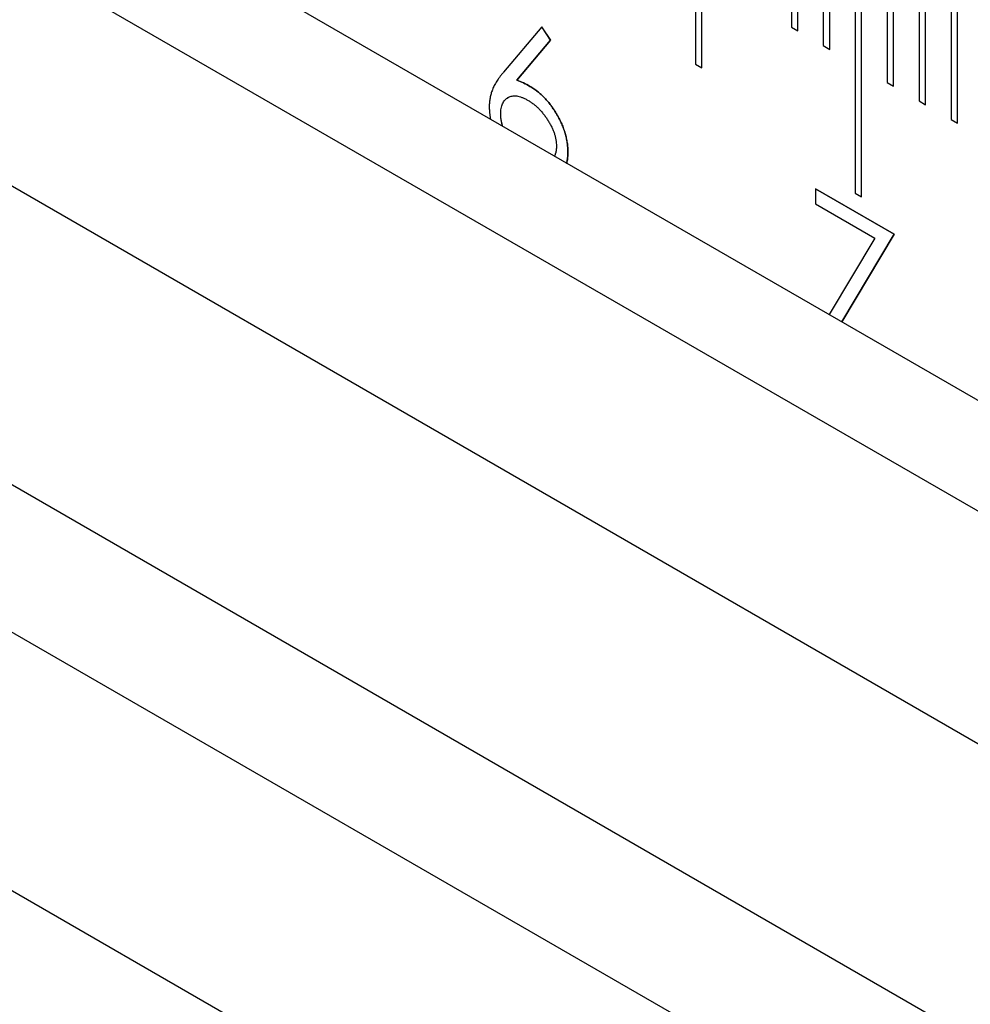
# Model space of a CAD drawing. Units: millimetres. Extents: x 11676 to 11973, y -7569 to -7359.
# Drawn here: x 11743 to 11753, y -7500 to -7489 of the extents above; entities that cross this region are included whole.
import ezdxf

# ---------------------------------------------------------------- set-up
doc = ezdxf.new("R2010")
doc.units = ezdxf.units.MM
doc.header["$LTSCALE"] = 10
doc.linetypes.add('SLD-实线', pattern=[0])

msp = doc.modelspace()

# ---------------------------------------------------------------- linework, layer by layer
at = {"color": 7, "linetype": 'SLD-实线', "lineweight": 25}
for p, q in [((11727.43769, -7478.57192), (11816.53314, -7530.00564)), ((11727.43769, -7479.79673), (11816.53314, -7531.23045)), ((11725.2103, -7481.08258), (11814.30576, -7532.51629)), ((11721.07372, -7482.0008), (11810.16918, -7533.43451)), ((11721.07372, -7483.63388), (11810.16918, -7535.06759)), ((11718.59885, -7485.06259), (11807.69431, -7536.49631)), ((11750.02975, -7486.22481), (11750.02975, -7489.69511)), ((11750.10011, -7489.73572), (11750.10011, -7486.26583)), ((11750.10046, -7489.73593), (11750.10046, -7486.26563)), ((11751.09041, -7486.83711), (11751.09041, -7489.28674)), ((11751.16077, -7489.32735), (11751.16077, -7486.87814)), ((11751.16112, -7489.32756), (11751.16112, -7486.87793)), ((11751.44396, -7487.04122), (11751.44396, -7489.49084)), ((11751.51432, -7489.53146), (11751.51432, -7487.08224)), ((11751.51467, -7489.53166), (11751.51467, -7487.08204)), ((11751.79752, -7487.24532), (11751.79752, -7491.12389)), ((11751.86787, -7491.1645), (11751.86787, -7487.28634)), ((11751.86823, -7491.16471), (11751.86823, -7487.28614)), ((11752.15107, -7487.44942), (11752.15107, -7489.89904)), ((11752.22142, -7489.93966), (11752.22142, -7487.49044)), ((11752.22178, -7489.93986), (11752.22178, -7487.49024)), ((11752.50462, -7487.65352), (11752.50462, -7490.10314)), ((11752.57498, -7490.14376), (11752.57498, -7487.69455)), ((11752.57533, -7490.14396), (11752.57533, -7487.69434)), ((11752.85817, -7487.85762), (11752.85817, -7490.30725)), ((11752.92853, -7490.34786), (11752.92853, -7487.89865)), ((11752.92889, -7490.34807), (11752.92889, -7487.89844)), ((11748.3278, -7489.28312), (11747.90568, -7489.78467)), ((11748.32744, -7489.28333), (11748.42518, -7489.4284)), ((11748.42553, -7489.4282), (11748.3278, -7489.28312)), ((11751.09041, -7489.28674), (11751.16112, -7489.32756)), ((11748.42518, -7489.4284), (11748.05151, -7489.87253)), ((11748.05187, -7489.87233), (11748.42553, -7489.4282)), ((11748.42518, -7489.4284), (11748.42553, -7489.4282)), ((11751.44396, -7489.49084), (11751.51467, -7489.53166)), ((11750.02975, -7489.69511), (11750.10046, -7489.73593)), ((11748.05151, -7489.87253), (11748.05187, -7489.87233)), ((11752.15107, -7489.89904), (11752.22178, -7489.93986)), ((11747.95551, -7490.06503), (11747.95516, -7490.06523)), ((11752.50462, -7490.10314), (11752.57533, -7490.14396)), ((11752.85817, -7490.30725), (11752.92889, -7490.34807)), ((11751.35784, -7491.0742), (11751.35784, -7491.2417)), ((11752.22813, -7491.57661), (11751.35784, -7491.0742)), ((11751.35784, -7491.07461), (11752.22777, -7491.57681)), ((11751.79752, -7491.12389), (11751.86823, -7491.16471)), ((11751.35784, -7491.2417), (11752.01339, -7491.62014)), ((11752.22777, -7491.57681), (11751.6481, -7492.5483)), ((11751.64827, -7492.5484), (11752.22813, -7491.57661)), ((11752.22777, -7491.57681), (11752.22813, -7491.57661)), ((11752.01339, -7491.62014), (11751.50774, -7492.46727))]:
    msp.add_line(p, q, dxfattribs=at)
for points, knots in [([(11747.90569, -7489.78467), (11747.89858, -7489.79319), (11747.88467, -7489.80987), (11747.86483, -7489.83482), (11747.84692, -7489.8598), (11747.83045, -7489.88398), (11747.81616, -7489.90833), (11747.80276, -7489.93127), (11747.79199, -7489.95487), (11747.77905, -7489.98439), (11747.7668, -7490.02246), (11747.75586, -7490.06936), (11747.74906, -7490.11744), (11747.74808, -7490.15122), (11747.74761, -7490.16776)], [0, 0, 0, 0, 0.08762222, 0.17140152, 0.25016551, 0.32570114, 0.39634258, 0.46272612, 0.52552777, 0.58418851, 0.69472364, 0.80027395, 0.90218181, 1, 1, 1, 1]), ([(11748.05151, -7489.87253), (11748.07639, -7489.88231), (11748.12492, -7489.9014), (11748.17404, -7489.92828), (11748.19798, -7489.94138)], [0, 0, 0, 0, 0.51265934, 1, 1, 1, 1]), ([(11748.19833, -7489.94118), (11748.17439, -7489.92807), (11748.12527, -7489.90119), (11748.07674, -7489.88211), (11748.05187, -7489.87233)], [0, 0, 0, 0, 0.48734066, 1, 1, 1, 1]), ([(11748.19798, -7489.94138), (11748.21235, -7489.95012), (11748.24064, -7489.96734), (11748.28218, -7489.99807), (11748.3221, -7490.03177), (11748.36023, -7490.0693), (11748.3967, -7490.11019), (11748.43174, -7490.15418), (11748.46467, -7490.20213), (11748.49592, -7490.25249), (11748.5243, -7490.30466), (11748.54942, -7490.35715), (11748.57053, -7490.40946), (11748.58765, -7490.4616), (11748.60094, -7490.51359), (11748.61064, -7490.5655), (11748.61636, -7490.61716), (11748.61714, -7490.65049), (11748.61754, -7490.66743)], [0, 0, 0, 0, 0.0652308, 0.1284049, 0.19006707, 0.25094337, 0.31154583, 0.3728628, 0.43502367, 0.49907172, 0.56309108, 0.62551011, 0.68668004, 0.7472825, 0.8085635, 0.8707421, 0.93434095, 1, 1, 1, 1]), ([(11748.61789, -7490.66722), (11748.6175, -7490.65029), (11748.61672, -7490.61696), (11748.61099, -7490.5653), (11748.6013, -7490.51338), (11748.588, -7490.46139), (11748.57088, -7490.40926), (11748.54978, -7490.35695), (11748.52465, -7490.30446), (11748.49628, -7490.25228), (11748.46502, -7490.20192), (11748.43209, -7490.15398), (11748.39706, -7490.10999), (11748.36058, -7490.0691), (11748.32245, -7490.03156), (11748.28254, -7489.99787), (11748.241, -7489.96713), (11748.2127, -7489.94992), (11748.19833, -7489.94118)], [0, 0, 0, 0, 0.06565905, 0.1292579, 0.1914365, 0.2527175, 0.31331996, 0.37448989, 0.43690892, 0.50092828, 0.56497633, 0.6271372, 0.68845417, 0.74905663, 0.80993293, 0.8715951, 0.9347692, 1, 1, 1, 1]), ([(11747.87417, -7490.24712), (11747.87448, -7490.23617), (11747.87509, -7490.21471), (11747.87875, -7490.18467), (11747.88532, -7490.15769), (11747.89441, -7490.13333), (11747.90608, -7490.11177), (11747.92043, -7490.09308), (11747.93646, -7490.0774), (11747.94847, -7490.06914), (11747.95445, -7490.06564)], [0.522400797, 0.522400797, 0.522400797, 0.522400797, 0.585583688, 0.646133888, 0.70600703, 0.76510476, 0.82405008, 0.883470786, 0.944474457, 1, 1, 1, 1]), ([(11747.87452, -7490.24692), (11747.87483, -7490.23596), (11747.87544, -7490.21451), (11747.8791, -7490.18447), (11747.88567, -7490.15748), (11747.89476, -7490.13313), (11747.90643, -7490.11157), (11747.92078, -7490.09288), (11747.93742, -7490.0766), (11747.95675, -7490.06359), (11747.97806, -7490.05383), (11748.00112, -7490.04772), (11748.02568, -7490.0454), (11748.05184, -7490.04693), (11748.07979, -7490.05319), (11748.10901, -7490.0623), (11748.13988, -7490.076), (11748.16093, -7490.08744), (11748.1717, -7490.0933)], [0, 0, 0, 0, 0.06318289, 0.12373309, 0.18360623, 0.24270396, 0.30164928, 0.36106999, 0.42207366, 0.48425196, 0.54734694, 0.60934645, 0.67089361, 0.73321028, 0.7968038, 0.86209908, 0.92940071, 1, 1, 1, 1]), ([(11747.74761, -7490.16776), (11747.74762, -7490.16804), (11747.74766, -7490.16943), (11747.74786, -7490.17525), (11747.7482, -7490.18524), (11747.74866, -7490.19638), (11747.74921, -7490.20757), (11747.74988, -7490.21881), (11747.75094, -7490.23244), (11747.75233, -7490.24621), (11747.75405, -7490.26011), (11747.75678, -7490.27883), (11747.75939, -7490.29373), (11747.76147, -7490.30397), (11747.76162, -7490.30468)], [0, 0, 0, 0, 0.00627393, 0.0313665, 0.13174837, 0.23213245, 0.2823229, 0.38271087, 0.48310175, 0.58349556, 0.68389099, 0.78428422, 0.98512986, 1, 1, 1, 1]), ([(11748.1717, -7490.0933), (11748.18257, -7490.09994), (11748.20389, -7490.11297), (11748.23532, -7490.13525), (11748.26538, -7490.16037), (11748.29445, -7490.18702), (11748.32206, -7490.21663), (11748.34853, -7490.2483), (11748.37383, -7490.28233), (11748.39763, -7490.31806), (11748.41949, -7490.35474), (11748.43841, -7490.39156), (11748.45477, -7490.42797), (11748.4682, -7490.46396), (11748.47853, -7490.49958), (11748.48538, -7490.53448), (11748.49032, -7490.56938), (11748.49075, -7490.59151), (11748.49097, -7490.60279)], [0, 0, 0, 0, 0.06891238, 0.13522464, 0.2001606, 0.26398313, 0.32702877, 0.39024189, 0.45416823, 0.51933559, 0.58327034, 0.64528425, 0.70507062, 0.76374358, 0.82177468, 0.88000616, 0.93886209, 1, 1, 1, 1]), ([(11747.89616, -7490.38235), (11747.89577, -7490.3811), (11747.89461, -7490.37743), (11747.89277, -7490.37132), (11747.89068, -7490.36405), (11747.88804, -7490.35436), (11747.88568, -7490.34472), (11747.8836, -7490.33514), (11747.88216, -7490.32799), (11747.88041, -7490.31851), (11747.87888, -7490.30909), (11747.87757, -7490.29976), (11747.87671, -7490.2928), (11747.87599, -7490.28591), (11747.87541, -7490.27908), (11747.87506, -7490.27344), (11747.87478, -7490.26785), (11747.87445, -7490.25942), (11747.87428, -7490.25217), (11747.87417, -7490.24712)], [0, 0, 0, 0, 0.02652863, 0.07834133, 0.13015661, 0.18197024, 0.28562044, 0.33743839, 0.3892569, 0.44106893, 0.54470718, 0.59652364, 0.6483406, 0.70015011, 0.7519697, 0.80378574, 0.82969067, 0.88150018, 1, 1, 1, 1]), ([(11747.89667, -7490.38264), (11747.89641, -7490.38183), (11747.89538, -7490.37859), (11747.89293, -7490.37049), (11747.89016, -7490.36079), (11747.88766, -7490.35112), (11747.88592, -7490.3439), (11747.88379, -7490.33431), (11747.87865, -7490.30807), (11747.87569, -7490.28297), (11747.87479, -7490.25847), (11747.87464, -7490.25187), (11747.87452, -7490.24692)], [0, 0, 0, 0, 0.01720717, 0.06886904, 0.17221009, 0.22387405, 0.27554139, 0.32720105, 0.43054587, 0.84539096, 0.88403876, 1, 1, 1, 1]), ([(11748.49098, -7490.60279), (11748.49097, -7490.60306), (11748.49094, -7490.6044), (11748.4908, -7490.61004), (11748.49063, -7490.61647), (11748.49031, -7490.62389), (11748.49008, -7490.62811), (11748.48972, -7490.63333), (11748.48926, -7490.63848), (11748.48833, -7490.64659), (11748.48712, -7490.65449), (11748.48568, -7490.66222), (11748.48449, -7490.66792), (11748.48319, -7490.67352), (11748.4813, -7490.68087), (11748.47917, -7490.68799), (11748.47676, -7490.69486), (11748.47482, -7490.69988), (11748.47275, -7490.70476), (11748.47078, -7490.70915), (11748.46938, -7490.71179), (11748.46879, -7490.71292)], [0, 0, 0, 0, 0.0064502, 0.03226367, 0.13550515, 0.16131663, 0.21293969, 0.23874886, 0.29037131, 0.34199237, 0.44526805, 0.49688364, 0.54850628, 0.60013438, 0.65175411, 0.75502122, 0.80663973, 0.85826688, 0.90988645, 0.961515, 1, 1, 1, 1]), ([(11748.61754, -7490.66743), (11748.61753, -7490.6677), (11748.6175, -7490.66904), (11748.61736, -7490.67467), (11748.61709, -7490.68431), (11748.61666, -7490.69712), (11748.61606, -7490.70982), (11748.61538, -7490.72028), (11748.6145, -7490.73062), (11748.61341, -7490.7408), (11748.61118, -7490.75675), (11748.60827, -7490.77218), (11748.60543, -7490.78472), (11748.60414, -7490.78962), (11748.60381, -7490.79087)], [0, 0, 0, 0, 0.0061534, 0.03077777, 0.12925423, 0.22773537, 0.32621399, 0.42469998, 0.47394372, 0.57243378, 0.67092229, 0.86796321, 0.96644267, 1, 1, 1, 1]), ([(11748.6041, -7490.79104), (11748.60415, -7490.79087), (11748.60814, -7490.77615), (11748.61258, -7490.75277), (11748.61681, -7490.71131), (11748.61745, -7490.68497), (11748.61789, -7490.66722)], [0, 0, 0, 0, 0.00446459, 0.39778193, 0.59426482, 1, 1, 1, 1])]:
    msp.add_open_spline(points, degree=3, knots=knots, dxfattribs=at)

doc.saveas('drawing.dxf')
